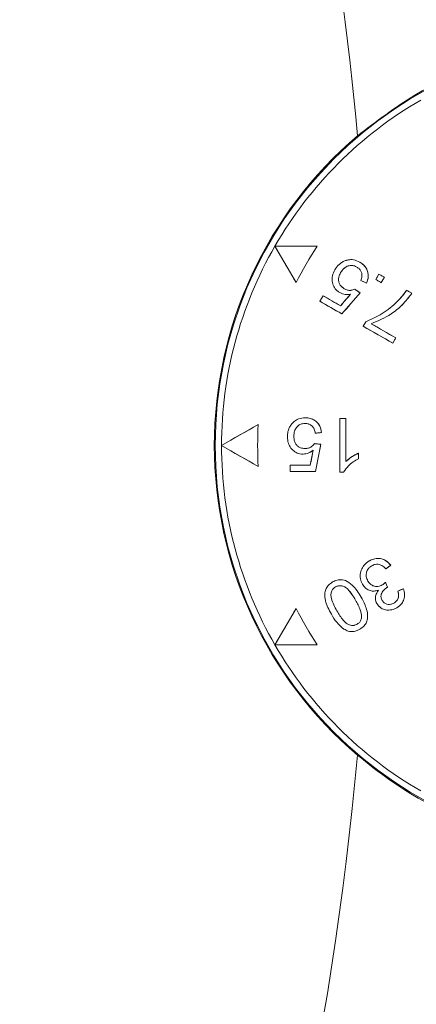
# Model space of a CAD drawing. Extents: x 0 to 1218, y 0 to 893.
# Drawn here: x 746 to 757, y 673 to 700 of the extents above; entities that cross this region are included whole.
import ezdxf

# ---------------------------------------------------------------- set-up
doc = ezdxf.new("R2010")
doc.units = 0
doc.header["$LTSCALE"] = 4
doc.header["$MEASUREMENT"] = 0
doc.layers.get('0').update_dxf_attribs({"linetype": 'CONTINUOUS'})

msp = doc.modelspace()

# ---------------------------------------------------------------- linework, layer by layer
at = {"color": 7, "linetype": 'Continuous', "lineweight": 15}
for p, q in [((753.104, 694.202), (753.103, 694.202)), ((753.104, 694.202), (753.691, 693.193)), ((754.271, 694.198), (753.104, 694.202)), ((754.271, 694.198), (754.271, 694.199)), ((755.03, 693.792), (755.03, 693.792)), ((755.444, 693.759), (755.444, 693.759)), ((754.757, 693.548), (754.757, 693.548)), ((754.918, 693.469), (754.918, 693.469)), ((755.364, 693.623), (755.364, 693.623)), ((753.691, 693.193), (753.691, 693.193)), ((755.475, 693.251), (755.635, 693.179)), ((755.475, 693.251), (755.475, 693.25)), ((755.635, 693.179), (755.635, 693.179)), ((755.975, 693.428), (755.889, 693.278)), ((755.889, 693.278), (756.038, 693.193)), ((755.889, 693.278), (755.889, 693.278)), ((756.124, 693.341), (755.975, 693.428)), ((755.975, 693.428), (755.975, 693.428)), ((756.038, 693.193), (756.124, 693.341)), ((756.038, 693.193), (756.038, 693.192)), ((756.124, 693.341), (756.124, 693.341)), ((754.894, 692.918), (754.894, 692.917)), ((754.95, 692.332), (755.455, 692.908)), ((755.019, 693.027), (755.019, 693.027)), ((755.455, 692.908), (755.311, 693.012)), ((755.311, 693.012), (755.311, 693.012)), ((755.455, 692.908), (755.456, 692.908)), ((756.738, 692.984), (756.738, 692.985)), ((756.883, 692.9), (756.738, 692.984)), ((756.883, 692.9), (756.884, 692.9)), ((754.434, 692.833), (754.344, 692.678)), ((754.344, 692.678), (754.95, 692.332)), ((754.344, 692.678), (754.344, 692.678)), ((754.434, 692.833), (754.434, 692.834)), ((754.913, 692.555), (754.434, 692.833)), ((755.194, 692.875), (754.913, 692.555)), ((755.194, 692.875), (755.193, 692.875)), ((756.482, 692.672), (756.481, 692.672)), ((754.913, 692.555), (754.913, 692.555)), ((754.95, 692.332), (754.95, 692.331)), ((755.613, 692.113), (755.543, 691.992)), ((755.613, 692.113), (755.613, 692.114)), ((755.543, 691.992), (755.542, 691.991)), ((755.543, 691.992), (756.356, 691.525)), ((755.763, 692.061), (755.763, 692.061)), ((756.438, 691.668), (755.763, 692.061)), ((756.356, 691.525), (756.438, 691.668)), ((756.438, 691.668), (756.439, 691.669)), ((756.356, 691.525), (756.356, 691.525)), ((753.936, 689.467), (753.936, 689.467)), ((754.894, 689.445), (754.894, 687.967)), ((755.064, 689.444), (754.894, 689.445)), ((754.894, 689.445), (754.894, 689.445)), ((755.064, 688.26), (755.064, 689.444)), ((755.064, 689.444), (755.064, 689.444)), ((752.643, 689.283), (751.63, 688.702)), ((752.643, 689.283), (752.643, 689.283)), ((753.561, 689.288), (753.561, 689.289)), ((753.935, 689.31), (753.935, 689.31)), ((753.447, 688.941), (753.447, 688.941)), ((753.626, 688.953), (753.626, 688.953)), ((754.217, 689.042), (754.392, 689.06)), ((754.217, 689.042), (754.217, 689.042)), ((754.392, 689.06), (754.392, 689.06)), ((751.63, 688.702), (752.643, 688.122)), ((751.63, 688.702), (751.63, 688.702)), ((753.934, 688.62), (753.934, 688.621)), ((754.162, 688.577), (754.079, 688.158)), ((754.162, 688.577), (754.161, 688.576)), ((754.372, 688.736), (754.195, 688.754)), ((754.195, 688.754), (754.195, 688.754)), ((754.222, 687.984), (754.372, 688.736)), ((754.372, 688.736), (754.372, 688.736)), ((753.881, 688.464), (753.881, 688.463)), ((755.409, 688.489), (755.409, 688.489)), ((755.409, 688.338), (755.409, 688.489)), ((755.409, 688.338), (755.409, 688.338)), ((752.643, 688.122), (752.643, 688.122)), ((753.525, 688.16), (753.524, 688.16)), ((753.525, 688.16), (753.525, 687.982)), ((754.079, 688.158), (753.525, 688.16)), ((754.079, 688.158), (754.079, 688.159)), ((753.525, 687.982), (753.524, 687.981)), ((753.525, 687.982), (754.222, 687.984)), ((754.222, 687.984), (754.222, 687.984)), ((754.894, 687.967), (755, 687.967)), ((754.894, 687.967), (754.894, 687.966)), ((755, 687.967), (755, 687.967)), ((755.709, 685.52), (755.709, 685.52)), ((755.779, 685.386), (755.779, 685.386)), ((756.164, 685.3), (756.301, 685.4)), ((756.164, 685.3), (756.164, 685.3)), ((756.301, 685.4), (756.302, 685.399)), ((754.696, 684.939), (754.696, 684.939)), ((754.775, 684.803), (754.775, 684.803)), ((755.051, 684.98), (755.051, 684.98)), ((755.519, 684.88), (755.519, 684.88)), ((755.668, 684.964), (755.669, 684.965)), ((756.067, 684.859), (756.066, 684.859)), ((756.154, 684.928), (756.154, 684.929)), ((756.212, 684.795), (756.154, 684.928)), ((756.197, 684.787), (756.197, 684.787)), ((756.212, 684.795), (756.213, 684.795)), ((756.651, 684.754), (756.497, 684.685)), ((756.651, 684.754), (756.651, 684.754)), ((755.48, 684.524), (755.48, 684.524)), ((755.965, 684.714), (755.964, 684.714)), ((756.497, 684.685), (756.497, 684.685)), ((753.691, 684.211), (753.104, 683.202)), ((753.691, 684.211), (753.691, 684.212)), ((755.33, 684.437), (755.329, 684.437)), ((755.92, 684.341), (755.919, 684.341)), ((756.065, 684.432), (756.065, 684.432)), ((756.385, 684.356), (756.385, 684.356)), ((756.465, 684.228), (756.465, 684.228)), ((754.661, 684.051), (754.661, 684.051)), ((754.816, 684.14), (754.816, 684.14)), ((755.497, 683.969), (755.497, 683.969)), ((755.371, 683.774), (755.371, 683.774)), ((755.448, 683.637), (755.448, 683.637)), ((753.104, 683.202), (753.103, 683.202)), ((753.104, 683.202), (754.271, 683.206)), ((754.271, 683.206), (754.271, 683.206))]:
    msp.add_line(p, q, dxfattribs=at)
at = {"color": 7, "linetype": 'Continuous', "lineweight": 15, "flags": 128}
for points in [[(753.103, 694.202), (753.177, 694.076), (753.25, 693.95), (753.323, 693.824), (753.397, 693.698), (753.47, 693.572), (753.544, 693.446), (753.617, 693.319), (753.691, 693.193)], [(754.271, 694.199), (754.125, 694.199), (753.979, 694.199), (753.833, 694.2), (753.687, 694.2), (753.541, 694.201), (753.395, 694.201), (753.249, 694.202), (753.103, 694.202)], [(755.475, 693.25), (755.495, 693.242), (755.515, 693.233), (755.535, 693.224), (755.555, 693.215), (755.575, 693.206), (755.595, 693.197), (755.615, 693.188), (755.635, 693.179)], [(755.975, 693.428), (755.964, 693.409), (755.954, 693.39), (755.943, 693.372), (755.932, 693.353), (755.921, 693.334), (755.91, 693.316), (755.9, 693.297), (755.889, 693.278)], [(755.889, 693.278), (755.907, 693.267), (755.926, 693.257), (755.945, 693.246), (755.964, 693.235), (755.982, 693.225), (756.001, 693.214), (756.02, 693.203), (756.038, 693.192)], [(756.124, 693.341), (756.106, 693.352), (756.087, 693.363), (756.068, 693.374), (756.05, 693.385), (756.031, 693.395), (756.012, 693.406), (755.994, 693.417), (755.975, 693.428)], [(756.038, 693.192), (756.049, 693.211), (756.06, 693.23), (756.071, 693.248), (756.081, 693.267), (756.092, 693.285), (756.103, 693.304), (756.114, 693.323), (756.124, 693.341)], [(754.95, 692.331), (755.013, 692.403), (755.076, 692.475), (755.139, 692.548), (755.203, 692.62), (755.266, 692.692), (755.329, 692.764), (755.392, 692.836), (755.456, 692.908)], [(755.456, 692.908), (755.438, 692.921), (755.42, 692.934), (755.402, 692.947), (755.384, 692.96), (755.366, 692.973), (755.348, 692.986), (755.33, 692.999), (755.311, 693.012)], [(756.884, 692.9), (756.865, 692.911), (756.847, 692.921), (756.829, 692.932), (756.811, 692.942), (756.793, 692.953), (756.774, 692.964), (756.756, 692.974), (756.738, 692.985)], [(754.434, 692.834), (754.423, 692.814), (754.411, 692.795), (754.4, 692.775), (754.389, 692.756), (754.378, 692.737), (754.367, 692.717), (754.355, 692.698), (754.344, 692.678)], [(754.344, 692.678), (754.42, 692.635), (754.495, 692.592), (754.571, 692.548), (754.647, 692.505), (754.722, 692.462), (754.798, 692.418), (754.874, 692.375), (754.95, 692.331)], [(754.913, 692.555), (754.853, 692.59), (754.793, 692.625), (754.733, 692.659), (754.673, 692.694), (754.614, 692.729), (754.554, 692.764), (754.494, 692.799), (754.434, 692.834)], [(755.193, 692.875), (755.158, 692.835), (755.123, 692.795), (755.088, 692.755), (755.053, 692.715), (755.018, 692.675), (754.983, 692.635), (754.948, 692.595), (754.913, 692.555)], [(755.613, 692.114), (755.604, 692.098), (755.595, 692.083), (755.586, 692.068), (755.578, 692.053), (755.569, 692.037), (755.56, 692.022), (755.551, 692.007), (755.542, 691.991)], [(755.542, 691.991), (755.644, 691.933), (755.745, 691.875), (755.847, 691.817), (755.949, 691.758), (756.05, 691.7), (756.152, 691.641), (756.254, 691.583), (756.356, 691.525)], [(756.439, 691.669), (756.354, 691.718), (756.27, 691.767), (756.185, 691.816), (756.101, 691.865), (756.016, 691.914), (755.932, 691.963), (755.848, 692.012), (755.763, 692.061)], [(756.356, 691.525), (756.366, 691.543), (756.376, 691.561), (756.387, 691.579), (756.397, 691.597), (756.408, 691.615), (756.418, 691.633), (756.428, 691.651), (756.439, 691.669)], [(754.894, 689.445), (754.894, 689.26), (754.894, 689.075), (754.894, 688.89), (754.894, 688.706), (754.894, 688.521), (754.894, 688.336), (754.894, 688.151), (754.894, 687.966)], [(755.064, 689.444), (755.043, 689.444), (755.022, 689.444), (755, 689.445), (754.979, 689.445), (754.958, 689.445), (754.936, 689.445), (754.915, 689.445), (754.894, 689.445)], [(755.064, 688.26), (755.064, 688.408), (755.064, 688.556), (755.064, 688.704), (755.064, 688.852), (755.064, 689), (755.064, 689.148), (755.064, 689.296), (755.064, 689.444)], [(752.643, 689.283), (752.516, 689.21), (752.389, 689.137), (752.262, 689.065), (752.136, 688.992), (752.009, 688.92), (751.883, 688.847), (751.756, 688.775), (751.63, 688.702)], [(754.217, 689.042), (754.239, 689.044), (754.261, 689.047), (754.283, 689.049), (754.305, 689.051), (754.326, 689.053), (754.348, 689.056), (754.37, 689.058), (754.392, 689.06)], [(751.63, 688.702), (751.756, 688.63), (751.883, 688.557), (752.009, 688.485), (752.136, 688.412), (752.262, 688.34), (752.389, 688.267), (752.516, 688.194), (752.643, 688.122)], [(754.161, 688.576), (754.151, 688.524), (754.141, 688.472), (754.131, 688.42), (754.12, 688.367), (754.11, 688.315), (754.1, 688.263), (754.089, 688.211), (754.079, 688.159)], [(754.372, 688.736), (754.35, 688.738), (754.328, 688.74), (754.306, 688.743), (754.283, 688.745), (754.261, 688.747), (754.239, 688.749), (754.217, 688.752), (754.195, 688.754)], [(754.222, 687.984), (754.241, 688.078), (754.259, 688.172), (754.278, 688.266), (754.297, 688.36), (754.316, 688.454), (754.334, 688.548), (754.353, 688.642), (754.372, 688.736)], [(755.409, 688.338), (755.409, 688.357), (755.409, 688.376), (755.409, 688.395), (755.409, 688.414), (755.409, 688.433), (755.409, 688.452), (755.409, 688.471), (755.409, 688.489)], [(754.079, 688.159), (754.01, 688.159), (753.94, 688.159), (753.871, 688.159), (753.802, 688.159), (753.732, 688.16), (753.663, 688.16), (753.594, 688.16), (753.524, 688.16)], [(753.524, 688.16), (753.524, 688.138), (753.524, 688.116), (753.524, 688.093), (753.524, 688.071), (753.524, 688.049), (753.524, 688.026), (753.524, 688.004), (753.524, 687.981)], [(753.524, 687.981), (753.612, 687.982), (753.699, 687.982), (753.786, 687.982), (753.873, 687.983), (753.96, 687.983), (754.047, 687.983), (754.135, 687.983), (754.222, 687.984)], [(754.894, 687.966), (754.907, 687.966), (754.92, 687.966), (754.934, 687.966), (754.947, 687.966), (754.96, 687.967), (754.974, 687.967), (754.987, 687.967), (755, 687.967)], [(756.164, 685.3), (756.181, 685.312), (756.198, 685.325), (756.216, 685.337), (756.233, 685.35), (756.25, 685.362), (756.267, 685.375), (756.285, 685.387), (756.302, 685.399)], [(756.213, 684.795), (756.205, 684.811), (756.198, 684.828), (756.191, 684.845), (756.184, 684.862), (756.176, 684.878), (756.169, 684.895), (756.162, 684.912), (756.154, 684.929)], [(756.651, 684.754), (756.632, 684.745), (756.613, 684.737), (756.593, 684.728), (756.574, 684.72), (756.555, 684.711), (756.536, 684.702), (756.516, 684.694), (756.497, 684.685)], [(753.691, 684.212), (753.617, 684.085), (753.544, 683.959), (753.47, 683.833), (753.397, 683.706), (753.323, 683.58), (753.25, 683.454), (753.177, 683.328), (753.103, 683.202)], [(753.103, 683.202), (753.249, 683.203), (753.395, 683.203), (753.541, 683.204), (753.687, 683.204), (753.833, 683.205), (753.979, 683.205), (754.125, 683.206), (754.271, 683.206)]]:
    msp.add_lwpolyline(points, dxfattribs=at)
at = {"color": 7, "linetype": 'Continuous', "lineweight": 15}
for centre, radius in [((661.63, 688.702), 137), ((661.63, 688.702), 136.947), ((661.63, 688.702), 136.526), ((661.63, 688.702), 118.66), ((661.63, 688.702), 118.082), ((762.63, 688.702), 11.176)]:
    msp.add_circle(centre, radius, dxfattribs=at)
for centre, radius, start, end in [((661.63, 688.702), 94.14, 5.20373, 25.62331), ((762.63, 688.702), 11, 120, 150), ((762.63, 688.702), 11.2, 130.3289, 229.6711), ((762.63, 688.702), 11, 150, 180), ((762.63, 688.702), 10.004, 146.6727, 153.3273), ((762.63, 688.702), 10.004, 146.6745, 153.3255), ((762.63, 688.702), 10.004, 176.6727, 183.3273), ((762.63, 688.702), 10.004, 176.6745, 183.3255), ((762.63, 688.702), 11, 180, 210), ((762.63, 688.702), 10.004, 206.6727, 213.3273), ((762.63, 688.702), 10.004, 206.6745, 213.3255), ((762.63, 688.702), 11, 210, 240), ((661.63, 688.702), 94.14, 298.37669, 354.79627)]:
    msp.add_arc(centre, radius, start, end, dxfattribs=at)
for points, knots in [([(755.381, 697.241), (755.898, 697.635), (757.397, 698.779), (760.127, 699.78), (762.96, 699.992), (765.178, 699.675), (767.624, 698.89), (769.828, 697.483), (771.587, 695.568), (772.652, 693.906), (773.401, 692.084), (773.948, 689.647), (773.857, 686.595), (772.658, 683.258), (770.487, 680.413), (767.921, 678.667), (765.496, 677.805), (763.548, 677.473), (761.571, 677.493), (759.062, 677.954), (756.937, 678.923), (755.672, 679.932), (755.381, 680.164)], [0, 0, 0, 0, 0.037518, 0.108987, 0.164526, 0.202918, 0.241321, 0.317746, 0.357083, 0.396404, 0.434253, 0.472085, 0.540964, 0.607056, 0.676239, 0.751217, 0.790531, 0.829833, 0.868108, 0.906374, 0.978459, 1, 1, 1, 1]), ([(755.03, 693.792), (755.001, 693.779), (754.92, 693.741), (754.826, 693.655), (754.776, 693.577), (754.757, 693.548)], [0, 0, 0, 0, 0.254392, 0.723175, 1, 1, 1, 1]), ([(755.03, 693.792), (755.001, 693.779), (754.92, 693.741), (754.826, 693.655), (754.776, 693.577), (754.757, 693.548)], [0, 0, 0, 0, 0.254455, 0.723204, 1, 1, 1, 1]), ([(755.444, 693.759), (755.387, 693.786), (755.288, 693.832), (755.139, 693.83), (755.062, 693.804), (755.03, 693.792)], [0, 0, 0, 0, 0.431988, 0.763379, 1, 1, 1, 1]), ([(755.444, 693.759), (755.387, 693.785), (755.288, 693.832), (755.139, 693.83), (755.062, 693.803), (755.03, 693.792)], [0, 0, 0, 0, 0.432127, 0.763513, 1, 1, 1, 1]), ([(755.635, 693.179), (755.655, 693.236), (755.691, 693.339), (755.671, 693.495), (755.61, 693.623), (755.526, 693.708), (755.465, 693.746), (755.444, 693.759)], [0, 0, 0, 0, 0.264749, 0.472823, 0.68108, 0.88705, 1, 1, 1, 1]), ([(755.635, 693.179), (755.655, 693.238), (755.691, 693.342), (755.67, 693.5), (755.607, 693.627), (755.523, 693.71), (755.464, 693.746), (755.444, 693.759)], [0, 0, 0, 0, 0.272612, 0.480607, 0.688785, 0.894718, 1, 1, 1, 1]), ([(754.757, 693.548), (754.731, 693.494), (754.683, 693.394), (754.678, 693.23), (754.721, 693.084), (754.802, 692.977), (754.869, 692.934), (754.894, 692.917)], [0, 0, 0, 0, 0.246241, 0.455286, 0.664073, 0.875089, 1, 1, 1, 1]), ([(754.757, 693.548), (754.731, 693.494), (754.683, 693.394), (754.678, 693.23), (754.721, 693.084), (754.802, 692.977), (754.869, 692.934), (754.894, 692.918)], [0, 0, 0, 0, 0.246325, 0.455357, 0.664134, 0.875143, 1, 1, 1, 1]), ([(755.019, 693.027), (754.983, 693.051), (754.925, 693.091), (754.872, 693.176), (754.855, 693.26), (754.865, 693.362), (754.898, 693.428), (754.918, 693.469)], [0, 0, 0, 0, 0.249016, 0.412175, 0.575595, 0.742491, 1, 1, 1, 1]), ([(755.019, 693.027), (754.983, 693.051), (754.925, 693.09), (754.872, 693.176), (754.855, 693.26), (754.865, 693.363), (754.898, 693.429), (754.918, 693.469)], [0, 0, 0, 0, 0.249003, 0.412185, 0.575627, 0.742552, 1, 1, 1, 1]), ([(754.918, 693.469), (754.947, 693.511), (754.995, 693.583), (755.099, 693.65), (755.2, 693.674), (755.292, 693.66), (755.342, 693.634), (755.364, 693.623)], [0, 0, 0, 0, 0.285763, 0.482591, 0.680354, 0.859679, 1, 1, 1, 1]), ([(754.918, 693.469), (754.947, 693.511), (754.995, 693.584), (755.099, 693.65), (755.2, 693.674), (755.292, 693.66), (755.342, 693.635), (755.364, 693.623)], [0, 0, 0, 0, 0.285722, 0.482576, 0.680353, 0.859675, 1, 1, 1, 1]), ([(755.364, 693.623), (755.392, 693.605), (755.442, 693.571), (755.49, 693.495), (755.51, 693.407), (755.499, 693.323), (755.481, 693.27), (755.475, 693.25)], [0, 0, 0, 0, 0.234267, 0.422831, 0.611458, 0.858608, 1, 1, 1, 1]), ([(755.364, 693.623), (755.392, 693.605), (755.442, 693.571), (755.49, 693.495), (755.51, 693.407), (755.499, 693.323), (755.481, 693.27), (755.475, 693.251)], [0, 0, 0, 0, 0.234343, 0.422981, 0.611677, 0.858873, 1, 1, 1, 1]), ([(754.894, 692.918), (754.944, 692.897), (755.04, 692.856), (755.144, 692.869), (755.194, 692.875)], [0, 0, 0, 0, 0.518759, 1, 1, 1, 1]), ([(754.894, 692.917), (754.944, 692.896), (755.04, 692.856), (755.143, 692.869), (755.193, 692.875)], [0, 0, 0, 0, 0.519332, 1, 1, 1, 1]), ([(755.311, 693.012), (755.276, 692.999), (755.211, 692.975), (755.106, 692.983), (755.048, 693.012), (755.019, 693.027)], [0, 0, 0, 0, 0.367928, 0.674492, 1, 1, 1, 1]), ([(755.311, 693.012), (755.275, 692.999), (755.208, 692.974), (755.104, 692.984), (755.047, 693.012), (755.019, 693.027)], [0, 0, 0, 0, 0.3785842, 0.6842194, 1, 1, 1, 1]), ([(755.763, 692.061), (755.951, 692.14), (756.263, 692.272), (756.635, 692.577), (756.8, 692.792), (756.884, 692.9)], [0, 0, 0, 0, 0.429128, 0.713409, 1, 1, 1, 1]), ([(755.763, 692.061), (755.951, 692.14), (756.262, 692.272), (756.634, 692.576), (756.8, 692.792), (756.883, 692.9)], [0, 0, 0, 0, 0.42943, 0.712238, 1, 1, 1, 1]), ([(756.738, 692.985), (756.719, 692.958), (756.68, 692.901), (756.598, 692.794), (756.527, 692.72), (756.481, 692.672)], [0, 0, 0, 0, 0.241783, 0.511195, 1, 1, 1, 1]), ([(756.738, 692.984), (756.718, 692.955), (756.677, 692.896), (756.594, 692.789), (756.525, 692.718), (756.482, 692.672)], [0, 0, 0, 0, 0.263054, 0.5325586, 1, 1, 1, 1]), ([(756.481, 692.672), (756.416, 692.612), (756.285, 692.491), (756.002, 692.289), (755.766, 692.183), (755.613, 692.114)], [0, 0, 0, 0, 0.254571, 0.515369, 1, 1, 1, 1]), ([(756.482, 692.672), (756.417, 692.612), (756.285, 692.491), (756.002, 692.288), (755.766, 692.182), (755.613, 692.113)], [0, 0, 0, 0, 0.254589, 0.515383, 1, 1, 1, 1]), ([(753.936, 689.467), (753.874, 689.462), (753.764, 689.452), (753.637, 689.376), (753.583, 689.314), (753.561, 689.289)], [0, 0, 0, 0, 0.43221, 0.763616, 1, 1, 1, 1]), ([(753.936, 689.467), (753.874, 689.461), (753.764, 689.452), (753.637, 689.376), (753.583, 689.314), (753.561, 689.288)], [0, 0, 0, 0, 0.432353, 0.763781, 1, 1, 1, 1]), ([(754.392, 689.06), (754.38, 689.12), (754.36, 689.226), (754.265, 689.352), (754.148, 689.432), (754.033, 689.463), (753.961, 689.466), (753.936, 689.467)], [0, 0, 0, 0, 0.264705, 0.472812, 0.681105, 0.887069, 1, 1, 1, 1]), ([(754.392, 689.06), (754.38, 689.122), (754.358, 689.23), (754.261, 689.356), (754.143, 689.434), (754.029, 689.463), (753.96, 689.466), (753.936, 689.467)], [0, 0, 0, 0, 0.272839, 0.480863, 0.689064, 0.894996, 1, 1, 1, 1]), ([(753.561, 689.289), (753.543, 689.263), (753.492, 689.189), (753.453, 689.068), (753.449, 688.975), (753.447, 688.941)], [0, 0, 0, 0, 0.2544701, 0.7233221, 1, 1, 1, 1]), ([(753.561, 689.288), (753.543, 689.263), (753.492, 689.189), (753.453, 689.068), (753.449, 688.975), (753.447, 688.941)], [0, 0, 0, 0, 0.254534, 0.723341, 1, 1, 1, 1]), ([(753.626, 688.953), (753.629, 689.004), (753.635, 689.091), (753.692, 689.2), (753.767, 689.272), (753.854, 689.305), (753.91, 689.308), (753.935, 689.31)], [0, 0, 0, 0, 0.285778, 0.482648, 0.680449, 0.859773, 1, 1, 1, 1]), ([(753.626, 688.953), (753.629, 689.004), (753.635, 689.091), (753.692, 689.2), (753.767, 689.272), (753.854, 689.305), (753.91, 689.309), (753.935, 689.31)], [0, 0, 0, 0, 0.285736, 0.482631, 0.680446, 0.859786, 1, 1, 1, 1]), ([(753.935, 689.31), (753.969, 689.307), (754.029, 689.303), (754.108, 689.262), (754.17, 689.195), (754.202, 689.117), (754.213, 689.062), (754.217, 689.042)], [0, 0, 0, 0, 0.234252, 0.42286, 0.61154, 0.858686, 1, 1, 1, 1]), ([(753.935, 689.31), (753.969, 689.308), (754.029, 689.304), (754.108, 689.262), (754.17, 689.195), (754.203, 689.117), (754.213, 689.062), (754.217, 689.042)], [0, 0, 0, 0, 0.234335, 0.423022, 0.611762, 0.858954, 1, 1, 1, 1]), ([(753.447, 688.941), (753.452, 688.881), (753.46, 688.77), (753.538, 688.626), (753.648, 688.521), (753.771, 688.469), (753.851, 688.465), (753.881, 688.463)], [0, 0, 0, 0, 0.246367, 0.455412, 0.664206, 0.875182, 1, 1, 1, 1]), ([(753.447, 688.941), (753.452, 688.881), (753.46, 688.77), (753.538, 688.626), (753.648, 688.521), (753.771, 688.469), (753.851, 688.465), (753.881, 688.464)], [0, 0, 0, 0, 0.2464542, 0.455489, 0.6642719, 0.8752507, 1, 1, 1, 1]), ([(753.934, 688.621), (753.892, 688.623), (753.821, 688.628), (753.733, 688.676), (753.676, 688.741), (753.633, 688.834), (753.629, 688.908), (753.626, 688.953)], [0, 0, 0, 0, 0.248958, 0.412102, 0.575502, 0.742406, 1, 1, 1, 1]), ([(753.934, 688.62), (753.892, 688.623), (753.821, 688.628), (753.733, 688.676), (753.676, 688.74), (753.633, 688.834), (753.629, 688.908), (753.626, 688.953)], [0, 0, 0, 0, 0.248935, 0.41211, 0.575532, 0.742465, 1, 1, 1, 1]), ([(753.881, 688.464), (753.935, 688.47), (754.038, 688.484), (754.121, 688.546), (754.162, 688.577)], [0, 0, 0, 0, 0.518262, 1, 1, 1, 1]), ([(753.881, 688.463), (753.935, 688.47), (754.038, 688.483), (754.121, 688.546), (754.161, 688.576)], [0, 0, 0, 0, 0.518837, 1, 1, 1, 1]), ([(754.195, 688.754), (754.171, 688.725), (754.126, 688.671), (754.032, 688.626), (753.967, 688.622), (753.934, 688.621)], [0, 0, 0, 0, 0.367543, 0.674226, 1, 1, 1, 1]), ([(754.195, 688.754), (754.17, 688.724), (754.125, 688.67), (754.029, 688.625), (753.966, 688.622), (753.934, 688.62)], [0, 0, 0, 0, 0.378544, 0.684247, 1, 1, 1, 1]), ([(755, 687.967), (755.04, 688.026), (755.112, 688.134), (755.258, 688.254), (755.359, 688.31), (755.409, 688.338)], [0, 0, 0, 0, 0.379396, 0.691924, 1, 1, 1, 1]), ([(755, 687.967), (755.04, 688.027), (755.113, 688.135), (755.259, 688.255), (755.359, 688.31), (755.409, 688.338)], [0, 0, 0, 0, 0.38545, 0.691619, 1, 1, 1, 1]), ([(755.409, 688.489), (755.377, 688.474), (755.307, 688.442), (755.187, 688.37), (755.11, 688.301), (755.064, 688.26)], [0, 0, 0, 0, 0.25692, 0.557548, 1, 1, 1, 1]), ([(755.409, 688.489), (755.372, 688.472), (755.298, 688.436), (755.179, 688.364), (755.106, 688.298), (755.064, 688.26)], [0, 0, 0, 0, 0.2939948, 0.5945359, 1, 1, 1, 1]), ([(755.064, 688.26), (755.064, 688.26), (755.064, 688.26), (755.064, 688.26), (755.064, 688.26)], [0, 0, 0, 0, 0.734525, 1, 1, 1, 1]), ([(756.302, 685.399), (756.262, 685.444), (756.183, 685.532), (756.021, 685.59), (755.865, 685.589), (755.766, 685.551), (755.717, 685.524), (755.709, 685.52)], [0, 0, 0, 0, 0.265075, 0.525332, 0.745837, 0.961993, 1, 1, 1, 1]), ([(756.301, 685.4), (756.259, 685.446), (756.179, 685.534), (756.017, 685.59), (755.863, 685.588), (755.764, 685.55), (755.716, 685.524), (755.709, 685.52)], [0, 0, 0, 0, 0.278364, 0.528763, 0.749287, 0.965237, 1, 1, 1, 1]), ([(755.709, 685.52), (755.656, 685.483), (755.559, 685.416), (755.477, 685.265), (755.447, 685.109), (755.469, 684.975), (755.507, 684.904), (755.519, 684.88)], [0, 0, 0, 0, 0.2607532, 0.4696678, 0.6782396, 0.8932154, 1, 1, 1, 1]), ([(755.709, 685.52), (755.656, 685.483), (755.559, 685.416), (755.477, 685.265), (755.447, 685.109), (755.47, 684.975), (755.507, 684.904), (755.519, 684.88)], [0, 0, 0, 0, 0.260846, 0.469765, 0.678341, 0.893312, 1, 1, 1, 1]), ([(755.669, 684.965), (755.651, 685.004), (755.618, 685.074), (755.623, 685.186), (755.658, 685.28), (755.716, 685.346), (755.761, 685.375), (755.779, 685.386)], [0, 0, 0, 0, 0.259333, 0.465976, 0.672802, 0.868151, 1, 1, 1, 1]), ([(755.668, 684.964), (755.65, 685.003), (755.618, 685.073), (755.623, 685.186), (755.658, 685.28), (755.716, 685.346), (755.761, 685.375), (755.779, 685.386)], [0, 0, 0, 0, 0.259192, 0.465836, 0.672662, 0.86805, 1, 1, 1, 1]), ([(755.779, 685.386), (755.809, 685.401), (755.863, 685.428), (755.952, 685.434), (756.045, 685.406), (756.113, 685.353), (756.153, 685.312), (756.164, 685.3)], [0, 0, 0, 0, 0.233036, 0.417761, 0.602854, 0.89044, 1, 1, 1, 1]), ([(755.779, 685.386), (755.809, 685.401), (755.863, 685.428), (755.952, 685.434), (756.045, 685.406), (756.113, 685.353), (756.153, 685.312), (756.164, 685.3)], [0, 0, 0, 0, 0.233143, 0.417955, 0.603125, 0.890793, 1, 1, 1, 1]), ([(754.696, 684.939), (754.651, 684.909), (754.571, 684.855), (754.499, 684.735), (754.47, 684.591), (754.493, 684.418), (754.562, 684.231), (754.628, 684.112), (754.661, 684.051)], [0, 0, 0, 0, 0.162987, 0.285748, 0.408403, 0.596298, 0.7957, 1, 1, 1, 1]), ([(754.696, 684.939), (754.651, 684.908), (754.571, 684.855), (754.5, 684.735), (754.471, 684.591), (754.493, 684.418), (754.562, 684.231), (754.628, 684.112), (754.661, 684.051)], [0, 0, 0, 0, 0.163028, 0.285764, 0.408394, 0.596301, 0.795704, 1, 1, 1, 1]), ([(754.816, 684.14), (754.785, 684.196), (754.724, 684.306), (754.662, 684.456), (754.642, 684.59), (754.668, 684.689), (754.715, 684.763), (754.756, 684.79), (754.775, 684.803)], [0, 0, 0, 0, 0.258713, 0.504655, 0.65115, 0.798757, 0.908736, 1, 1, 1, 1]), ([(754.816, 684.14), (754.785, 684.196), (754.724, 684.306), (754.662, 684.456), (754.642, 684.59), (754.668, 684.689), (754.715, 684.762), (754.756, 684.79), (754.775, 684.803)], [0, 0, 0, 0, 0.258806, 0.504772, 0.65124, 0.798823, 0.908748, 1, 1, 1, 1]), ([(755.051, 684.98), (754.998, 684.993), (754.899, 685.016), (754.777, 684.982), (754.716, 684.949), (754.696, 684.939)], [0, 0, 0, 0, 0.434588, 0.817679, 1, 1, 1, 1]), ([(755.051, 684.98), (754.998, 684.992), (754.899, 685.016), (754.777, 684.981), (754.716, 684.949), (754.696, 684.939)], [0, 0, 0, 0, 0.4347629, 0.8178204, 1, 1, 1, 1]), ([(754.775, 684.803), (754.802, 684.815), (754.857, 684.841), (754.948, 684.835), (755.039, 684.805), (755.136, 684.723), (755.233, 684.597), (755.297, 684.49), (755.329, 684.437)], [0, 0, 0, 0, 0.119081, 0.245682, 0.361094, 0.499777, 0.749971, 1, 1, 1, 1]), ([(754.775, 684.803), (754.802, 684.815), (754.857, 684.841), (754.948, 684.835), (755.039, 684.805), (755.137, 684.723), (755.234, 684.597), (755.298, 684.49), (755.33, 684.437)], [0, 0, 0, 0, 0.119145, 0.245791, 0.36125, 0.499942, 0.750057, 1, 1, 1, 1]), ([(755.48, 684.524), (755.445, 684.582), (755.373, 684.699), (755.238, 684.867), (755.115, 684.942), (755.051, 684.98)], [0, 0, 0, 0, 0.3198867, 0.6507083, 1, 1, 1, 1]), ([(755.48, 684.524), (755.444, 684.582), (755.372, 684.699), (755.238, 684.867), (755.115, 684.941), (755.051, 684.98)], [0, 0, 0, 0, 0.319936, 0.650751, 1, 1, 1, 1]), ([(755.519, 684.88), (755.545, 684.841), (755.593, 684.77), (755.701, 684.705), (755.812, 684.681), (755.902, 684.695), (755.95, 684.71), (755.964, 684.714)], [0, 0, 0, 0, 0.266305, 0.485126, 0.704076, 0.914631, 1, 1, 1, 1]), ([(755.519, 684.88), (755.545, 684.841), (755.593, 684.77), (755.701, 684.705), (755.813, 684.681), (755.902, 684.695), (755.951, 684.71), (755.965, 684.714)], [0, 0, 0, 0, 0.266178, 0.48478, 0.703545, 0.913847, 1, 1, 1, 1]), ([(756.067, 684.859), (756.028, 684.841), (755.96, 684.811), (755.853, 684.818), (755.765, 684.854), (755.703, 684.909), (755.677, 684.95), (755.668, 684.964)], [0, 0, 0, 0, 0.27615, 0.479306, 0.682253, 0.890638, 1, 1, 1, 1]), ([(756.066, 684.859), (756.028, 684.841), (755.96, 684.811), (755.853, 684.818), (755.765, 684.854), (755.703, 684.909), (755.678, 684.95), (755.669, 684.965)], [0, 0, 0, 0, 0.276304, 0.479454, 0.682403, 0.890787, 1, 1, 1, 1]), ([(756.065, 684.432), (756.053, 684.457), (756.031, 684.501), (756.029, 684.573), (756.054, 684.65), (756.11, 684.727), (756.169, 684.768), (756.197, 684.787)], [0, 0, 0, 0, 0.1929158, 0.34327, 0.4933155, 0.7606843, 1, 1, 1, 1]), ([(756.065, 684.432), (756.053, 684.457), (756.031, 684.501), (756.028, 684.573), (756.054, 684.65), (756.11, 684.727), (756.169, 684.768), (756.197, 684.787)], [0, 0, 0, 0, 0.192799, 0.343162, 0.49322, 0.760367, 1, 1, 1, 1]), ([(756.154, 684.929), (756.149, 684.924), (756.135, 684.91), (756.107, 684.885), (756.081, 684.869), (756.066, 684.859)], [0, 0, 0, 0, 0.185615, 0.52127, 1, 1, 1, 1]), ([(756.154, 684.928), (756.145, 684.92), (756.127, 684.903), (756.098, 684.879), (756.077, 684.865), (756.067, 684.859)], [0, 0, 0, 0, 0.327957, 0.666017, 1, 1, 1, 1]), ([(756.197, 684.787), (756.2, 684.788), (756.205, 684.791), (756.21, 684.793), (756.213, 684.795)], [0, 0, 0, 0, 0.547902, 1, 1, 1, 1]), ([(756.197, 684.787), (756.199, 684.788), (756.205, 684.791), (756.21, 684.793), (756.212, 684.795)], [0, 0, 0, 0, 0.498933, 1, 1, 1, 1]), ([(756.465, 684.228), (756.515, 684.264), (756.601, 684.325), (756.669, 684.459), (756.691, 684.603), (756.665, 684.7), (756.651, 684.754)], [0, 0, 0, 0, 0.298553, 0.51316, 0.727732, 1, 1, 1, 1]), ([(756.465, 684.228), (756.515, 684.264), (756.601, 684.325), (756.669, 684.459), (756.691, 684.603), (756.665, 684.7), (756.651, 684.754)], [0, 0, 0, 0, 0.298754, 0.513408, 0.728031, 1, 1, 1, 1]), ([(755.448, 683.637), (755.49, 683.665), (755.565, 683.716), (755.638, 683.83), (755.671, 683.972), (755.653, 684.135), (755.587, 684.328), (755.519, 684.452), (755.48, 684.524)], [0, 0, 0, 0, 0.150709, 0.273671, 0.396494, 0.581193, 0.754602, 1, 1, 1, 1]), ([(755.448, 683.637), (755.49, 683.665), (755.565, 683.717), (755.638, 683.83), (755.67, 683.972), (755.653, 684.135), (755.586, 684.328), (755.519, 684.452), (755.48, 684.524)], [0, 0, 0, 0, 0.1507423, 0.2736774, 0.3964709, 0.58117, 0.7546166, 1, 1, 1, 1]), ([(755.964, 684.714), (755.946, 684.687), (755.904, 684.627), (755.873, 684.522), (755.881, 684.419), (755.908, 684.364), (755.919, 684.341)], [0, 0, 0, 0, 0.248132, 0.544241, 0.804299, 1, 1, 1, 1]), ([(755.965, 684.714), (755.946, 684.687), (755.904, 684.627), (755.873, 684.522), (755.881, 684.419), (755.908, 684.364), (755.92, 684.341)], [0, 0, 0, 0, 0.249132, 0.545044, 0.804767, 1, 1, 1, 1]), ([(756.497, 684.685), (756.506, 684.653), (756.523, 684.595), (756.515, 684.507), (756.479, 684.434), (756.431, 684.385), (756.397, 684.363), (756.385, 684.356)], [0, 0, 0, 0, 0.257291, 0.467726, 0.678686, 0.887394, 1, 1, 1, 1]), ([(756.497, 684.685), (756.507, 684.65), (756.524, 684.589), (756.512, 684.499), (756.475, 684.427), (756.427, 684.382), (756.395, 684.362), (756.385, 684.356)], [0, 0, 0, 0, 0.280468, 0.489247, 0.698275, 0.910308, 1, 1, 1, 1]), ([(755.329, 684.437), (755.353, 684.393), (755.401, 684.306), (755.474, 684.154), (755.489, 684.036), (755.497, 683.969)], [0, 0, 0, 0, 0.295963, 0.598326, 1, 1, 1, 1]), ([(755.33, 684.437), (755.353, 684.393), (755.401, 684.306), (755.474, 684.154), (755.489, 684.036), (755.497, 683.969)], [0, 0, 0, 0, 0.295905, 0.598204, 1, 1, 1, 1]), ([(755.919, 684.341), (755.948, 684.302), (756.003, 684.229), (756.125, 684.171), (756.26, 684.157), (756.377, 684.182), (756.444, 684.217), (756.465, 684.228)], [0, 0, 0, 0, 0.227534, 0.434314, 0.630548, 0.882843, 1, 1, 1, 1]), ([(755.92, 684.341), (755.948, 684.302), (756.003, 684.23), (756.125, 684.171), (756.261, 684.157), (756.377, 684.182), (756.444, 684.217), (756.465, 684.228)], [0, 0, 0, 0, 0.227625, 0.434396, 0.630612, 0.882935, 1, 1, 1, 1]), ([(756.385, 684.356), (756.358, 684.343), (756.308, 684.319), (756.226, 684.317), (756.152, 684.34), (756.097, 684.382), (756.074, 684.418), (756.065, 684.432)], [0, 0, 0, 0, 0.242933, 0.449714, 0.656458, 0.863037, 1, 1, 1, 1]), ([(756.385, 684.356), (756.358, 684.343), (756.308, 684.319), (756.226, 684.317), (756.152, 684.34), (756.097, 684.382), (756.074, 684.417), (756.065, 684.432)], [0, 0, 0, 0, 0.24276, 0.449552, 0.656294, 0.862874, 1, 1, 1, 1]), ([(754.661, 684.052), (754.708, 683.974), (754.801, 683.819), (754.966, 683.661), (755.126, 683.575), (755.258, 683.567), (755.366, 683.594), (755.425, 683.625), (755.448, 683.637)], [0, 0, 0, 0, 0.266966, 0.536485, 0.668052, 0.800666, 0.922076, 1, 1, 1, 1]), ([(754.661, 684.051), (754.707, 683.974), (754.801, 683.819), (754.965, 683.661), (755.126, 683.575), (755.258, 683.567), (755.366, 683.594), (755.425, 683.625), (755.448, 683.637)], [0, 0, 0, 0, 0.266955, 0.536458, 0.668042, 0.800664, 0.922103, 1, 1, 1, 1]), ([(755.371, 683.774), (755.343, 683.762), (755.287, 683.736), (755.187, 683.742), (755.08, 683.787), (754.985, 683.885), (754.896, 684.007), (754.843, 684.096), (754.816, 684.14)], [0, 0, 0, 0, 0.122247, 0.252073, 0.390873, 0.582256, 0.793019, 1, 1, 1, 1]), ([(755.371, 683.774), (755.344, 683.762), (755.287, 683.735), (755.187, 683.742), (755.08, 683.787), (754.985, 683.885), (754.896, 684.007), (754.842, 684.096), (754.816, 684.14)], [0, 0, 0, 0, 0.12231, 0.252183, 0.391012, 0.582437, 0.793111, 1, 1, 1, 1]), ([(755.497, 683.969), (755.489, 683.935), (755.476, 683.873), (755.424, 683.809), (755.387, 683.784), (755.371, 683.774)], [0, 0, 0, 0, 0.435657, 0.768478, 1, 1, 1, 1]), ([(755.497, 683.969), (755.49, 683.935), (755.476, 683.873), (755.425, 683.809), (755.387, 683.784), (755.371, 683.774)], [0, 0, 0, 0, 0.435378, 0.76818, 1, 1, 1, 1])]:
    msp.add_open_spline(points, degree=3, knots=knots, dxfattribs=at)

doc.saveas('drawing.dxf')
